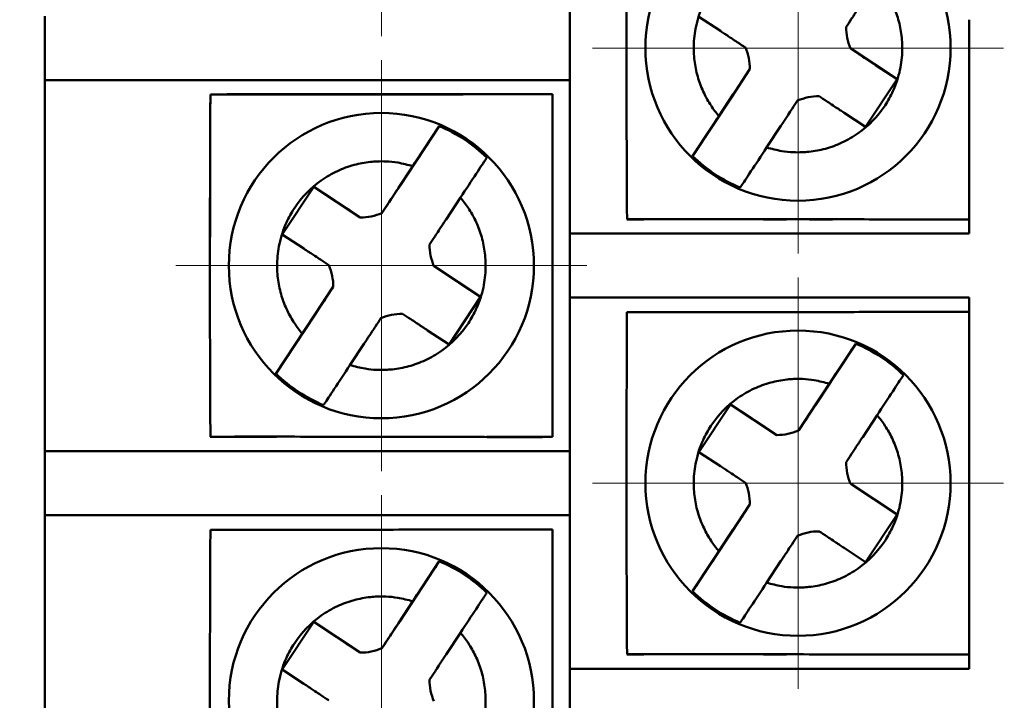
# Model space of a CAD drawing. Units: millimetres. Extents: x 2171 to 2591, y 1134 to 1431.
# Drawn here: x 2522 to 2540, y 1337 to 1349 of the extents above; entities that cross this region are included whole.
import ezdxf

# ---------------------------------------------------------------- set-up
doc = ezdxf.new("R2010")
doc.units = ezdxf.units.MM
doc.linetypes.add('CENTER', pattern=[10.16, 6.35, -1.27, 1.27, -1.27])
for name, color, linetype, lineweight in [('main', 5, 'Continuous', 50), ('size', 7, 'Continuous', 20), ('ОСЕВЫЕ', 1, 'CENTER', 15)]:
    doc.layers.add(name, color=color, linetype=linetype, lineweight=lineweight)
doc.styles.add('GOST', font='GOST.shx', dxfattribs={"width": 0.8, "oblique": 15})
doc.dimstyles.new('GOST', dxfattribs={"dimscale": 0, "dimtxt": 3.5, "dimasz": 4, "dimexe": 1.25, "dimexo": 0, "dimtad": 1, "dimdec": 1, "dimrnd": 0.5, "dimtxsty": 'GOST', "dimcen": 5, "dimclrd": 256, "dimclre": 256, "dimclrt": 256, "dimadec": 1, "dimazin": 2, "dimtfac": 1, "dimtdec": 4, "dimtmove": 0, "dimatfit": 3, "dimfxl": 0, "dimtolj": 1, "dimtzin": 0, "dimlwd": -1, "dimlwe": -1, "dimarcsym": 0})

# ---------------------------------------------------------------- blocks, each defined once
blk = doc.blocks.new('*D189')
at = {"layer": 'Defpoints', "color": 0}
for p in [(2535.97, 1356.144), (2563.93, 1356.144), (2535.97, 1272.324)]:
    blk.add_point(p, dxfattribs=at)
at = {"layer": 'size', "ltscale": 5}
for p, q in [((2535.97, 1356.144), (2565.18, 1356.144)), ((2563.93, 1276.324), (2563.93, 1352.144)), ((2535.97, 1272.324), (2565.18, 1272.324))]:
    blk.add_line(p, q, dxfattribs=at)
at = {"layer": 'size'}
for points in [[(2564.596, 1352.144), (2563.263, 1352.144), (2563.93, 1356.144)], [(2563.263, 1276.324), (2564.596, 1276.324), (2563.93, 1272.324)]]:
    blk.add_solid(points, dxfattribs=at)
at = {"layer": 'size', "linetype": 'ByBlock', "insert": (2561.292, 1314.234), "char_height": 3.5, "attachment_point": 5, "rotation": 90, "style": 'GOST'}
blk.add_mtext('\\A1;11х7,6=84', dxfattribs=at)
blk = doc.blocks.new('*D194')
at = {"layer": 'Defpoints', "color": 0}
for p in [(2488.137, 1359.754), (2528.67, 1359.754), (2528.67, 1276.134)]:
    blk.add_point(p, dxfattribs=at)
at = {"layer": 'size'}
for p, q in [((2528.67, 1359.754), (2486.887, 1359.754)), ((2488.137, 1280.134), (2488.137, 1355.754)), ((2528.67, 1276.134), (2486.887, 1276.134))]:
    blk.add_line(p, q, dxfattribs=at)
for points in [[(2488.804, 1355.754), (2487.471, 1355.754), (2488.137, 1359.754)], [(2487.471, 1280.134), (2488.804, 1280.134), (2488.137, 1276.134)]]:
    blk.add_solid(points, dxfattribs=at)
at = {"layer": 'size', "linetype": 'ByBlock', "insert": (2485.5, 1317.944), "char_height": 3.5, "attachment_point": 5, "rotation": 90, "style": 'GOST'}
blk.add_mtext('\\A1;11х7,6=84', dxfattribs=at)

msp = doc.modelspace()

# ---------------------------------------------------------------- linework, layer by layer
at = {"layer": 'main'}
for p, q in [((2531.97, 1351.774), (2531.97, 1345.274)), ((2522.77, 1349.084), (2522.77, 1347.964)), ((2534.609, 1348.823), (2534.234, 1349.07)), ((2538.97, 1348.027), (2538.97, 1349.02)), ((2536.893, 1348.514), (2536.891, 1348.515)), ((2537.706, 1347.977), (2536.893, 1348.514)), ((2535.121, 1348.146), (2534.809, 1347.672)), ((2535.126, 1348.154), (2535.121, 1348.146)), ((2537.33, 1348.225), (2537.706, 1347.977)), ((2531.97, 1347.964), (2522.77, 1347.964)), ((2522.77, 1347.964), (2523.77, 1347.964)), ((2522.77, 1347.964), (2522.77, 1341.464)), ((2523.77, 1347.964), (2531.97, 1347.964)), ((2537.155, 1347.143), (2537.706, 1347.977)), ((2538.97, 1345.274), (2538.97, 1348.027)), ((2531.37, 1347.714), (2525.97, 1347.714)), ((2534.809, 1347.672), (2534.122, 1346.632)), ((2534.585, 1347.333), (2534.836, 1347.714)), ((2525.67, 1345.21), (2525.67, 1347.564)), ((2531.67, 1347.564), (2531.67, 1345.21)), ((2537.155, 1347.143), (2536.779, 1347.39)), ((2529.683, 1347.156), (2528.996, 1346.116)), ((2535.671, 1347.163), (2535.419, 1346.782)), ((2528.969, 1346.074), (2529.22, 1346.456)), ((2527.485, 1346.095), (2526.934, 1345.26)), ((2528.298, 1345.558), (2527.485, 1346.095)), ((2527.485, 1346.095), (2527.86, 1345.847)), ((2528.996, 1346.116), (2528.684, 1345.643)), ((2530.055, 1345.905), (2529.803, 1345.523)), ((2528.3, 1345.557), (2528.298, 1345.558)), ((2528.684, 1345.643), (2528.679, 1345.635)), ((2533.27, 1345.524), (2532.97, 1345.524)), ((2535.368, 1345.524), (2535.363, 1345.524)), ((2536.576, 1345.524), (2536.572, 1345.524)), ((2538.97, 1345.524), (2538.67, 1345.524)), ((2527.309, 1345.013), (2526.934, 1345.26)), ((2531.97, 1345.274), (2531.97, 1344.154)), ((2532.97, 1345.274), (2538.97, 1345.274)), ((2529.593, 1344.704), (2529.591, 1344.705)), ((2530.406, 1344.167), (2529.593, 1344.704)), ((2527.821, 1344.336), (2527.509, 1343.862)), ((2527.826, 1344.344), (2527.821, 1344.336)), ((2530.03, 1344.415), (2530.406, 1344.167)), ((2529.855, 1343.333), (2530.406, 1344.167)), ((2531.67, 1344.217), (2531.67, 1341.864)), ((2538.97, 1344.154), (2531.97, 1344.154)), ((2531.97, 1344.154), (2531.97, 1344.154)), ((2531.97, 1344.154), (2532.97, 1344.154)), ((2531.97, 1344.154), (2531.97, 1337.654)), ((2538.97, 1344.154), (2532.97, 1344.154)), ((2538.97, 1344.154), (2538.97, 1344.154)), ((2538.97, 1341.4), (2538.97, 1344.154)), ((2527.509, 1343.862), (2526.822, 1342.822)), ((2527.285, 1343.523), (2527.536, 1343.904)), ((2529.855, 1343.333), (2529.479, 1343.58)), ((2528.371, 1343.353), (2528.119, 1342.972)), ((2536.983, 1343.346), (2536.296, 1342.306)), ((2536.269, 1342.264), (2536.52, 1342.646)), ((2534.785, 1342.285), (2534.234, 1341.45)), ((2535.598, 1341.748), (2534.785, 1342.285)), ((2534.785, 1342.285), (2535.16, 1342.037)), ((2536.296, 1342.306), (2535.984, 1341.833)), ((2537.355, 1342.095), (2537.103, 1341.713)), ((2535.6, 1341.747), (2535.598, 1341.748)), ((2535.984, 1341.833), (2535.979, 1341.825)), ((2526.83, 1341.714), (2525.67, 1341.714)), ((2528.068, 1341.714), (2528.063, 1341.714)), ((2529.276, 1341.714), (2529.272, 1341.714)), ((2531.67, 1341.714), (2530.509, 1341.714)), ((2522.77, 1341.464), (2522.77, 1340.344)), ((2531.97, 1341.464), (2523.77, 1341.464)), ((2534.609, 1341.203), (2534.234, 1341.45)), ((2538.97, 1340.407), (2538.97, 1341.4)), ((2536.893, 1340.894), (2536.891, 1340.895)), ((2537.706, 1340.357), (2536.893, 1340.894)), ((2535.121, 1340.526), (2534.809, 1340.052)), ((2535.126, 1340.534), (2535.121, 1340.526)), ((2537.33, 1340.605), (2537.706, 1340.357)), ((2531.97, 1340.344), (2522.77, 1340.344)), ((2522.77, 1340.344), (2522.77, 1333.844)), ((2523.77, 1340.344), (2531.97, 1340.344)), ((2537.155, 1339.523), (2537.706, 1340.357)), ((2538.97, 1337.654), (2538.97, 1340.407)), ((2534.809, 1340.052), (2534.122, 1339.012)), ((2534.585, 1339.713), (2534.836, 1340.094)), ((2531.67, 1339.944), (2531.67, 1337.59)), ((2537.155, 1339.523), (2536.779, 1339.77)), ((2529.683, 1339.536), (2528.996, 1338.496)), ((2535.671, 1339.543), (2535.419, 1339.162)), ((2528.969, 1338.454), (2529.22, 1338.836)), ((2527.485, 1338.475), (2526.934, 1337.64)), ((2528.298, 1337.938), (2527.485, 1338.475)), ((2527.485, 1338.475), (2527.86, 1338.227)), ((2528.996, 1338.496), (2528.684, 1338.023)), ((2530.055, 1338.285), (2529.803, 1337.903)), ((2528.3, 1337.937), (2528.298, 1337.938)), ((2528.684, 1338.023), (2528.679, 1338.015)), ((2533.27, 1337.904), (2532.97, 1337.904)), ((2535.368, 1337.904), (2535.363, 1337.904)), ((2536.576, 1337.904), (2536.572, 1337.904)), ((2538.97, 1337.904), (2538.67, 1337.904)), ((2525.67, 1337.59), (2525.67, 1337.59)), ((2527.309, 1337.393), (2526.934, 1337.64)), ((2531.97, 1337.654), (2531.97, 1336.534)), ((2532.97, 1337.654), (2538.97, 1337.654))]:
    msp.add_line(p, q, dxfattribs=at)
at = {"layer": 'main', "flags": 128}
for points in [[(2532.97, 1345.274), (2532.775, 1345.274), (2532.587, 1345.274), (2532.414, 1345.274), (2532.263, 1345.274), (2532.138, 1345.274), (2532.046, 1345.274), (2531.989, 1345.274), (2531.97, 1345.274)], [(2523.77, 1341.464), (2523.575, 1341.464), (2523.387, 1341.464), (2523.214, 1341.464), (2523.063, 1341.464), (2522.938, 1341.464), (2522.846, 1341.464), (2522.789, 1341.464), (2522.77, 1341.464)], [(2522.77, 1340.344), (2522.789, 1340.344), (2522.846, 1340.344), (2522.938, 1340.344), (2523.063, 1340.344), (2523.214, 1340.344), (2523.387, 1340.344), (2523.575, 1340.344), (2523.77, 1340.344)], [(2532.97, 1337.654), (2532.775, 1337.654), (2532.587, 1337.654), (2532.414, 1337.654), (2532.263, 1337.654), (2532.138, 1337.654), (2532.046, 1337.654), (2531.989, 1337.654), (2531.97, 1337.654)]]:
    msp.add_lwpolyline(points, dxfattribs=at)
at = {"layer": 'main'}
for centre in [(2535.97, 1348.524), (2528.67, 1344.714), (2535.97, 1340.904), (2528.67, 1337.094)]:
    msp.add_circle(centre, 2.673, dxfattribs=at)
for centre, radius, start, end in [((2537.771, 1348.893), 0.958, 179.9207, 203.23), ((2534.169, 1348.155), 0.958, 359.9207, 23.23), ((2536.339, 1346.723), 0.958, 89.9207, 113.23), ((2528.67, 1344.714), 2.644, 45.6741, 67.4767), ((2535.97, 1348.524), 2.644, 225.6741, 247.4767), ((2528.301, 1346.515), 0.958, 269.9207, 293.23), ((2530.471, 1345.083), 0.958, 179.9207, 203.23), ((2526.869, 1344.345), 0.958, 359.9207, 23.23), ((2529.039, 1342.913), 0.958, 89.9207, 113.23), ((2535.97, 1340.904), 2.644, 45.6741, 67.4767), ((2528.67, 1344.714), 2.644, 225.6741, 247.4767), ((2535.601, 1342.705), 0.958, 269.9207, 293.23), ((2537.771, 1341.273), 0.958, 179.9207, 203.23), ((2534.169, 1340.535), 0.958, 359.9207, 23.23), ((2536.339, 1339.103), 0.958, 89.9207, 113.23), ((2528.67, 1337.094), 2.644, 45.6741, 67.4767), ((2535.97, 1340.904), 2.644, 225.6741, 247.4767), ((2528.301, 1338.895), 0.958, 269.9207, 293.23), ((2530.471, 1337.463), 0.958, 179.9207, 203.23)]:
    msp.add_arc(centre, radius, start, end, dxfattribs=at)
for points, knots in [([(2532.973, 1351.52), (2532.973, 1351.422), (2532.972, 1351.227), (2532.971, 1350.932), (2532.969, 1350.637), (2532.968, 1350.342), (2532.967, 1349.894), (2532.966, 1349.29), (2532.964, 1348.527), (2532.966, 1347.763), (2532.967, 1347.091), (2532.969, 1346.511), (2532.971, 1346.017), (2532.973, 1345.692), (2532.974, 1345.528)], [0, 0, 0, 0, 0.050885, 0.101146, 0.15092, 0.200363, 0.24965, 0.374879, 0.499334, 0.624444, 0.749999, 0.831905, 0.914999, 1, 1, 1, 1]), ([(2534.585, 1347.333), (2534.561, 1347.362), (2534.512, 1347.421), (2534.419, 1347.552), (2534.314, 1347.739), (2534.214, 1347.992), (2534.153, 1348.271), (2534.134, 1348.579), (2534.174, 1348.922), (2534.283, 1349.25), (2534.501, 1349.648), (2534.81, 1349.966), (2535.191, 1350.186), (2535.483, 1350.293), (2535.72, 1350.337), (2535.908, 1350.351), (2536.068, 1350.351), (2536.278, 1350.33), (2536.432, 1350.289), (2536.52, 1350.266)], [0, 0, 0, 0, 0.023971, 0.048689, 0.101752, 0.160328, 0.221117, 0.282422, 0.356069, 0.439205, 0.500304, 0.643936, 0.713075, 0.778886, 0.840725, 0.866285, 0.898271, 0.942223, 1, 1, 1, 1]), ([(2537.355, 1349.715), (2537.379, 1349.686), (2537.427, 1349.626), (2537.521, 1349.496), (2537.626, 1349.309), (2537.726, 1349.055), (2537.786, 1348.777), (2537.805, 1348.468), (2537.766, 1348.125), (2537.656, 1347.798), (2537.439, 1347.399), (2537.13, 1347.082), (2536.749, 1346.862), (2536.457, 1346.755), (2536.219, 1346.71), (2536.032, 1346.697), (2535.872, 1346.697), (2535.662, 1346.717), (2535.507, 1346.759), (2535.419, 1346.782)], [0, 0, 0, 0, 0.023971, 0.048689, 0.101752, 0.160328, 0.221117, 0.282422, 0.356069, 0.439205, 0.500304, 0.643936, 0.713075, 0.778886, 0.840725, 0.866285, 0.898271, 0.942223, 1, 1, 1, 1]), ([(2537.103, 1349.333), (2537.084, 1349.304), (2537.067, 1349.279), (2537.041, 1349.24), (2537.031, 1349.224), (2537.003, 1349.181), (2536.988, 1349.159), (2536.949, 1349.099), (2536.928, 1349.068), (2536.872, 1348.982), (2536.841, 1348.937), (2536.813, 1348.894)], [0, 0, 0, 0, 0.0625, 0.0625, 0.125, 0.125, 0.25, 0.25, 0.5, 0.5, 1, 1, 1, 1]), ([(2535.049, 1348.533), (2535.006, 1348.561), (2534.96, 1348.591), (2534.874, 1348.648), (2534.843, 1348.668), (2534.783, 1348.708), (2534.761, 1348.723), (2534.718, 1348.751), (2534.703, 1348.761), (2534.663, 1348.787), (2534.638, 1348.804), (2534.609, 1348.823)], [0, 0, 0, 0, 0.5, 0.5, 0.75, 0.75, 0.875, 0.875, 0.9375, 0.9375, 1, 1, 1, 1]), ([(2538.97, 1348.08), (2538.97, 1348.228), (2538.97, 1348.523), (2538.97, 1348.819), (2538.97, 1348.967)], [0, 0, 0, 0, 0.49805, 1, 1, 1, 1]), ([(2536.891, 1348.515), (2536.934, 1348.487), (2536.979, 1348.457), (2537.065, 1348.4), (2537.097, 1348.379), (2537.157, 1348.34), (2537.179, 1348.325), (2537.221, 1348.297), (2537.237, 1348.287), (2537.276, 1348.261), (2537.301, 1348.244), (2537.33, 1348.225)], [0, 0, 0, 0, 0.5, 0.5, 0.75, 0.75, 0.875, 0.875, 0.9375, 0.9375, 1, 1, 1, 1]), ([(2534.836, 1347.714), (2534.856, 1347.743), (2534.872, 1347.769), (2534.898, 1347.808), (2534.909, 1347.824), (2534.937, 1347.867), (2534.951, 1347.888), (2534.991, 1347.948), (2535.012, 1347.98), (2535.068, 1348.065), (2535.098, 1348.111), (2535.126, 1348.154)], [0, 0, 0, 0, 0.0625, 0.0625, 0.125, 0.125, 0.25, 0.25, 0.5, 0.5, 1, 1, 1, 1]), ([(2525.673, 1347.71), (2525.673, 1347.612), (2525.672, 1347.417), (2525.671, 1347.122), (2525.669, 1346.827), (2525.668, 1346.532), (2525.667, 1346.084), (2525.666, 1345.48), (2525.664, 1344.717), (2525.666, 1343.953), (2525.667, 1343.281), (2525.669, 1342.701), (2525.671, 1342.207), (2525.673, 1341.882), (2525.674, 1341.718)], [0, 0, 0, 0, 0.050885, 0.101146, 0.15092, 0.200363, 0.24965, 0.374879, 0.499334, 0.624444, 0.749999, 0.831905, 0.914999, 1, 1, 1, 1]), ([(2531.67, 1347.714), (2531.592, 1347.714), (2531.435, 1347.715), (2531.19, 1347.716), (2530.903, 1347.716), (2530.569, 1347.715), (2530.082, 1347.713), (2529.448, 1347.711), (2528.699, 1347.71), (2527.923, 1347.71), (2527.258, 1347.709), (2526.672, 1347.71), (2526.177, 1347.71), (2525.844, 1347.71), (2525.673, 1347.71)], [0, 0, 0, 0, 0.040371, 0.081908, 0.125564, 0.186137, 0.250134, 0.368351, 0.499703, 0.618676, 0.749908, 0.828585, 0.912006, 1, 1, 1, 1]), ([(2531.67, 1341.714), (2531.67, 1341.816), (2531.67, 1342.013), (2531.67, 1342.297), (2531.67, 1342.557), (2531.67, 1342.792), (2531.67, 1343), (2531.67, 1343.275), (2531.669, 1343.588), (2531.67, 1343.968), (2531.67, 1344.266), (2531.67, 1344.521), (2531.67, 1344.712), (2531.67, 1344.903), (2531.67, 1345.158), (2531.67, 1345.456), (2531.669, 1345.836), (2531.671, 1346.219), (2531.67, 1346.662), (2531.67, 1347.158), (2531.67, 1347.517), (2531.67, 1347.714)], [0, 0, 0, 0, 0.0529749, 0.101397, 0.1452555, 0.184547, 0.2192736, 0.2494423, 0.3218354, 0.3744829, 0.4370828, 0.4684039, 0.4997284, 0.5310438, 0.5623482, 0.6249397, 0.6776516, 0.7500675, 0.8151234, 0.8984444, 1, 1, 1, 1]), ([(2535.961, 1347.603), (2535.933, 1347.56), (2535.903, 1347.514), (2535.846, 1347.428), (2535.825, 1347.397), (2535.786, 1347.337), (2535.771, 1347.315), (2535.743, 1347.272), (2535.733, 1347.257), (2535.707, 1347.217), (2535.69, 1347.192), (2535.671, 1347.163)], [0, 0, 0, 0, 0.5, 0.5, 0.75, 0.75, 0.875, 0.875, 0.9375, 0.9375, 1, 1, 1, 1]), ([(2536.779, 1347.39), (2536.75, 1347.41), (2536.725, 1347.426), (2536.686, 1347.452), (2536.67, 1347.463), (2536.627, 1347.491), (2536.605, 1347.505), (2536.545, 1347.545), (2536.514, 1347.566), (2536.428, 1347.622), (2536.383, 1347.652), (2536.34, 1347.68)], [0, 0, 0, 0, 0.0625, 0.0625, 0.125, 0.125, 0.25, 0.25, 0.5, 0.5, 1, 1, 1, 1]), ([(2534.147, 1346.67), (2534.173, 1346.709), (2534.231, 1346.796), (2534.389, 1347.037), (2534.486, 1347.183), (2534.585, 1347.333)], [0, 0, 0, 0, 0.5, 0.5, 1, 1, 1, 1]), ([(2529.22, 1346.456), (2529.319, 1346.605), (2529.416, 1346.752), (2529.574, 1346.991), (2529.632, 1347.08), (2529.658, 1347.119)], [0, 0, 0, 0, 0.5, 0.5, 1, 1, 1, 1]), ([(2529.658, 1347.119), (2529.663, 1347.126), (2529.672, 1347.14), (2529.679, 1347.151), (2529.683, 1347.156)], [0, 0, 0, 0, 0.496738, 1, 1, 1, 1]), ([(2535.419, 1346.782), (2535.321, 1346.632), (2535.224, 1346.486), (2535.066, 1346.247), (2535.008, 1346.158), (2534.982, 1346.119)], [0, 0, 0, 0, 0.5, 0.5, 1, 1, 1, 1]), ([(2530.493, 1346.568), (2530.467, 1346.529), (2530.409, 1346.441), (2530.25, 1346.201), (2530.154, 1346.054), (2530.055, 1345.905)], [0, 0, 0, 0, 0.5, 0.5, 1, 1, 1, 1]), ([(2530.517, 1346.605), (2530.514, 1346.6), (2530.507, 1346.59), (2530.497, 1346.575), (2530.493, 1346.568)], [0, 0, 0, 0, 0.503262, 1, 1, 1, 1]), ([(2534.122, 1346.632), (2534.126, 1346.638), (2534.133, 1346.648), (2534.142, 1346.662), (2534.147, 1346.67)], [0, 0, 0, 0, 0.503262, 1, 1, 1, 1]), ([(2527.285, 1343.523), (2527.261, 1343.552), (2527.212, 1343.611), (2527.119, 1343.742), (2527.014, 1343.929), (2526.914, 1344.182), (2526.853, 1344.461), (2526.834, 1344.769), (2526.874, 1345.112), (2526.983, 1345.44), (2527.201, 1345.838), (2527.51, 1346.156), (2527.891, 1346.376), (2528.183, 1346.483), (2528.42, 1346.527), (2528.608, 1346.541), (2528.768, 1346.541), (2528.978, 1346.52), (2529.132, 1346.479), (2529.22, 1346.456)], [0, 0, 0, 0, 0.023971, 0.048689, 0.101752, 0.160328, 0.221117, 0.282422, 0.356069, 0.439205, 0.500304, 0.643936, 0.713075, 0.778886, 0.840725, 0.866285, 0.898271, 0.942223, 1, 1, 1, 1]), ([(2528.679, 1345.635), (2528.707, 1345.677), (2528.737, 1345.723), (2528.794, 1345.809), (2528.814, 1345.84), (2528.854, 1345.901), (2528.869, 1345.923), (2528.897, 1345.965), (2528.907, 1345.981), (2528.933, 1346.02), (2528.95, 1346.045), (2528.969, 1346.074)], [0, 0, 0, 0, 0.5, 0.5, 0.75, 0.75, 0.875, 0.875, 0.9375, 0.9375, 1, 1, 1, 1]), ([(2534.982, 1346.119), (2534.977, 1346.112), (2534.967, 1346.097), (2534.961, 1346.087), (2534.957, 1346.082)], [0, 0, 0, 0, 0.496738, 1, 1, 1, 1]), ([(2530.055, 1345.905), (2530.079, 1345.876), (2530.127, 1345.816), (2530.221, 1345.686), (2530.326, 1345.499), (2530.426, 1345.245), (2530.486, 1344.967), (2530.505, 1344.658), (2530.466, 1344.315), (2530.356, 1343.988), (2530.139, 1343.589), (2529.83, 1343.272), (2529.449, 1343.052), (2529.157, 1342.945), (2528.919, 1342.9), (2528.732, 1342.887), (2528.572, 1342.887), (2528.362, 1342.907), (2528.207, 1342.949), (2528.119, 1342.972)], [0, 0, 0, 0, 0.023971, 0.048689, 0.101752, 0.160328, 0.221117, 0.282422, 0.356069, 0.439205, 0.500304, 0.643936, 0.713075, 0.778886, 0.840725, 0.866285, 0.898271, 0.942223, 1, 1, 1, 1]), ([(2527.86, 1345.847), (2527.889, 1345.828), (2527.915, 1345.811), (2527.954, 1345.785), (2527.97, 1345.775), (2528.013, 1345.747), (2528.034, 1345.732), (2528.094, 1345.693), (2528.126, 1345.672), (2528.211, 1345.615), (2528.257, 1345.585), (2528.3, 1345.557)], [0, 0, 0, 0, 0.0625, 0.0625, 0.125, 0.125, 0.25, 0.25, 0.5, 0.5, 1, 1, 1, 1]), ([(2529.803, 1345.523), (2529.784, 1345.494), (2529.767, 1345.469), (2529.741, 1345.43), (2529.731, 1345.414), (2529.703, 1345.371), (2529.688, 1345.349), (2529.649, 1345.289), (2529.628, 1345.258), (2529.572, 1345.172), (2529.541, 1345.127), (2529.513, 1345.084)], [0, 0, 0, 0, 0.0625, 0.0625, 0.125, 0.125, 0.25, 0.25, 0.5, 0.5, 1, 1, 1, 1]), ([(2532.974, 1345.528), (2533.077, 1345.528), (2533.281, 1345.529), (2533.585, 1345.529), (2533.881, 1345.529), (2534.168, 1345.529), (2534.62, 1345.529), (2535.219, 1345.528), (2535.994, 1345.528), (2536.744, 1345.526), (2537.379, 1345.524), (2537.867, 1345.523), (2538.243, 1345.522), (2538.61, 1345.522), (2538.852, 1345.523), (2538.97, 1345.524)], [0, 0, 0, 0, 0.053291, 0.104937, 0.154886, 0.203097, 0.24954, 0.380571, 0.499172, 0.63086, 0.749439, 0.813452, 0.87437, 0.938635, 1, 1, 1, 1]), ([(2535.368, 1345.524), (2535.381, 1345.524), (2535.406, 1345.524), (2535.445, 1345.523), (2535.48, 1345.524), (2535.499, 1345.524), (2535.508, 1345.524)], [0, 0, 0, 0, 0.265924, 0.52457, 0.770239, 1, 1, 1, 1]), ([(2535.77, 1345.524), (2535.754, 1345.524), (2535.655, 1345.524), (2535.575, 1345.524), (2535.508, 1345.524)], [0, 0, 0, 0, 0.160184, 1, 1, 1, 1]), ([(2536.432, 1345.524), (2536.365, 1345.524), (2536.285, 1345.524), (2536.185, 1345.524), (2536.17, 1345.524)], [0, 0, 0, 0, 0.839185, 1, 1, 1, 1]), ([(2536.432, 1345.524), (2536.441, 1345.524), (2536.46, 1345.524), (2536.495, 1345.523), (2536.533, 1345.524), (2536.559, 1345.524), (2536.572, 1345.524)], [0, 0, 0, 0, 0.228618, 0.473699, 0.733207, 1, 1, 1, 1]), ([(2527.749, 1344.723), (2527.706, 1344.751), (2527.66, 1344.781), (2527.574, 1344.838), (2527.543, 1344.858), (2527.483, 1344.898), (2527.461, 1344.913), (2527.418, 1344.941), (2527.403, 1344.951), (2527.363, 1344.977), (2527.338, 1344.994), (2527.309, 1345.013)], [0, 0, 0, 0, 0.5, 0.5, 0.75, 0.75, 0.875, 0.875, 0.9375, 0.9375, 1, 1, 1, 1]), ([(2529.591, 1344.705), (2529.634, 1344.677), (2529.679, 1344.647), (2529.765, 1344.59), (2529.797, 1344.569), (2529.857, 1344.53), (2529.879, 1344.515), (2529.921, 1344.487), (2529.937, 1344.477), (2529.976, 1344.451), (2530.001, 1344.434), (2530.03, 1344.415)], [0, 0, 0, 0, 0.5, 0.5, 0.75, 0.75, 0.875, 0.875, 0.9375, 0.9375, 1, 1, 1, 1]), ([(2527.536, 1343.904), (2527.556, 1343.933), (2527.572, 1343.959), (2527.598, 1343.998), (2527.609, 1344.014), (2527.637, 1344.057), (2527.651, 1344.078), (2527.691, 1344.138), (2527.712, 1344.17), (2527.768, 1344.255), (2527.798, 1344.301), (2527.826, 1344.344)], [0, 0, 0, 0, 0.0625, 0.0625, 0.125, 0.125, 0.25, 0.25, 0.5, 0.5, 1, 1, 1, 1]), ([(2528.661, 1343.793), (2528.633, 1343.75), (2528.603, 1343.704), (2528.546, 1343.618), (2528.525, 1343.587), (2528.486, 1343.527), (2528.471, 1343.505), (2528.443, 1343.462), (2528.433, 1343.447), (2528.407, 1343.407), (2528.39, 1343.382), (2528.371, 1343.353)], [0, 0, 0, 0, 0.5, 0.5, 0.75, 0.75, 0.875, 0.875, 0.9375, 0.9375, 1, 1, 1, 1]), ([(2529.479, 1343.58), (2529.45, 1343.6), (2529.425, 1343.616), (2529.386, 1343.642), (2529.37, 1343.653), (2529.327, 1343.681), (2529.305, 1343.695), (2529.245, 1343.735), (2529.214, 1343.756), (2529.128, 1343.812), (2529.083, 1343.842), (2529.04, 1343.87)], [0, 0, 0, 0, 0.0625, 0.0625, 0.125, 0.125, 0.25, 0.25, 0.5, 0.5, 1, 1, 1, 1]), ([(2532.973, 1343.9), (2532.973, 1343.802), (2532.972, 1343.607), (2532.971, 1343.312), (2532.969, 1343.017), (2532.968, 1342.722), (2532.967, 1342.274), (2532.966, 1341.67), (2532.964, 1340.907), (2532.966, 1340.143), (2532.967, 1339.471), (2532.969, 1338.891), (2532.971, 1338.397), (2532.973, 1338.072), (2532.974, 1337.908)], [0, 0, 0, 0, 0.050885, 0.101146, 0.15092, 0.200363, 0.24965, 0.374879, 0.499334, 0.624444, 0.749999, 0.831905, 0.914999, 1, 1, 1, 1]), ([(2538.97, 1343.904), (2538.892, 1343.904), (2538.735, 1343.905), (2538.49, 1343.906), (2538.203, 1343.906), (2537.869, 1343.905), (2537.382, 1343.903), (2536.748, 1343.901), (2535.999, 1343.9), (2535.223, 1343.9), (2534.558, 1343.899), (2533.972, 1343.9), (2533.476, 1343.9), (2533.144, 1343.9), (2532.973, 1343.9)], [0, 0, 0, 0, 0.040371, 0.081908, 0.125564, 0.186137, 0.250134, 0.368351, 0.499703, 0.618676, 0.749908, 0.82868, 0.912101, 1, 1, 1, 1]), ([(2526.847, 1342.86), (2526.873, 1342.899), (2526.931, 1342.986), (2527.089, 1343.227), (2527.186, 1343.373), (2527.285, 1343.523)], [0, 0, 0, 0, 0.5, 0.5, 1, 1, 1, 1]), ([(2536.52, 1342.646), (2536.619, 1342.795), (2536.716, 1342.942), (2536.874, 1343.181), (2536.932, 1343.27), (2536.958, 1343.309)], [0, 0, 0, 0, 0.5, 0.5, 1, 1, 1, 1]), ([(2536.958, 1343.309), (2536.963, 1343.316), (2536.972, 1343.33), (2536.979, 1343.341), (2536.983, 1343.346)], [0, 0, 0, 0, 0.496738, 1, 1, 1, 1]), ([(2528.119, 1342.972), (2528.021, 1342.822), (2527.924, 1342.676), (2527.766, 1342.437), (2527.708, 1342.348), (2527.682, 1342.309)], [0, 0, 0, 0, 0.5, 0.5, 1, 1, 1, 1]), ([(2526.822, 1342.822), (2526.826, 1342.828), (2526.833, 1342.838), (2526.842, 1342.852), (2526.847, 1342.86)], [0, 0, 0, 0, 0.503262, 1, 1, 1, 1]), ([(2537.793, 1342.758), (2537.767, 1342.719), (2537.709, 1342.631), (2537.55, 1342.391), (2537.454, 1342.244), (2537.355, 1342.095)], [0, 0, 0, 0, 0.5, 0.5, 1, 1, 1, 1]), ([(2537.817, 1342.795), (2537.814, 1342.79), (2537.807, 1342.78), (2537.797, 1342.765), (2537.793, 1342.758)], [0, 0, 0, 0, 0.503262, 1, 1, 1, 1]), ([(2534.585, 1339.713), (2534.561, 1339.742), (2534.512, 1339.801), (2534.419, 1339.932), (2534.314, 1340.119), (2534.214, 1340.372), (2534.153, 1340.651), (2534.134, 1340.959), (2534.174, 1341.302), (2534.283, 1341.63), (2534.501, 1342.028), (2534.81, 1342.346), (2535.191, 1342.566), (2535.483, 1342.673), (2535.72, 1342.717), (2535.908, 1342.731), (2536.068, 1342.731), (2536.278, 1342.71), (2536.432, 1342.669), (2536.52, 1342.646)], [0, 0, 0, 0, 0.023971, 0.048689, 0.101752, 0.160328, 0.221117, 0.282422, 0.356069, 0.439205, 0.500304, 0.643936, 0.713075, 0.778886, 0.840725, 0.866285, 0.898271, 0.942223, 1, 1, 1, 1]), ([(2527.682, 1342.309), (2527.677, 1342.302), (2527.667, 1342.287), (2527.661, 1342.277), (2527.657, 1342.272)], [0, 0, 0, 0, 0.496738, 1, 1, 1, 1]), ([(2535.979, 1341.825), (2536.007, 1341.867), (2536.037, 1341.913), (2536.094, 1341.999), (2536.114, 1342.03), (2536.154, 1342.091), (2536.169, 1342.113), (2536.197, 1342.155), (2536.207, 1342.171), (2536.233, 1342.21), (2536.25, 1342.235), (2536.269, 1342.264)], [0, 0, 0, 0, 0.5, 0.5, 0.75, 0.75, 0.875, 0.875, 0.9375, 0.9375, 1, 1, 1, 1]), ([(2537.355, 1342.095), (2537.379, 1342.066), (2537.427, 1342.006), (2537.521, 1341.876), (2537.626, 1341.689), (2537.726, 1341.435), (2537.786, 1341.157), (2537.805, 1340.848), (2537.766, 1340.505), (2537.656, 1340.178), (2537.439, 1339.779), (2537.13, 1339.462), (2536.749, 1339.242), (2536.457, 1339.135), (2536.219, 1339.09), (2536.032, 1339.077), (2535.872, 1339.077), (2535.662, 1339.097), (2535.507, 1339.139), (2535.419, 1339.162)], [0, 0, 0, 0, 0.023971, 0.048689, 0.101752, 0.160328, 0.221117, 0.282422, 0.356069, 0.439205, 0.500304, 0.643936, 0.713075, 0.778886, 0.840725, 0.866285, 0.898271, 0.942223, 1, 1, 1, 1]), ([(2535.16, 1342.037), (2535.189, 1342.018), (2535.215, 1342.001), (2535.254, 1341.975), (2535.27, 1341.965), (2535.313, 1341.937), (2535.334, 1341.922), (2535.394, 1341.883), (2535.426, 1341.862), (2535.511, 1341.805), (2535.557, 1341.775), (2535.6, 1341.747)], [0, 0, 0, 0, 0.0625, 0.0625, 0.125, 0.125, 0.25, 0.25, 0.5, 0.5, 1, 1, 1, 1]), ([(2525.674, 1341.718), (2525.777, 1341.718), (2525.981, 1341.719), (2526.285, 1341.719), (2526.581, 1341.719), (2526.868, 1341.719), (2527.32, 1341.719), (2527.919, 1341.718), (2528.694, 1341.718), (2529.444, 1341.716), (2530.079, 1341.714), (2530.567, 1341.713), (2530.943, 1341.712), (2531.31, 1341.712), (2531.552, 1341.713), (2531.67, 1341.714)], [0, 0, 0, 0, 0.053291, 0.104937, 0.154886, 0.203097, 0.24954, 0.380571, 0.499172, 0.63086, 0.749439, 0.813452, 0.87437, 0.938635, 1, 1, 1, 1]), ([(2528.068, 1341.714), (2528.081, 1341.714), (2528.106, 1341.714), (2528.145, 1341.713), (2528.18, 1341.714), (2528.199, 1341.714), (2528.208, 1341.714)], [0, 0, 0, 0, 0.265924, 0.52457, 0.770239, 1, 1, 1, 1]), ([(2529.132, 1341.714), (2529.108, 1341.714), (2529.038, 1341.714), (2528.907, 1341.714), (2528.738, 1341.714), (2528.564, 1341.714), (2528.396, 1341.714), (2528.28, 1341.714), (2528.221, 1341.714), (2528.208, 1341.714)], [0.0340305, 0.0340305, 0.0340305, 0.0340305, 0.1234203, 0.2771746, 0.437069, 0.5979436, 0.7568011, 0.9157661, 0.9659696, 0.9659696, 0.9659696, 0.9659696]), ([(2529.132, 1341.714), (2529.141, 1341.714), (2529.16, 1341.714), (2529.195, 1341.713), (2529.233, 1341.714), (2529.259, 1341.714), (2529.272, 1341.714)], [0, 0, 0, 0, 0.228618, 0.473699, 0.733207, 1, 1, 1, 1]), ([(2537.103, 1341.713), (2537.084, 1341.684), (2537.067, 1341.659), (2537.041, 1341.62), (2537.031, 1341.604), (2537.003, 1341.561), (2536.988, 1341.539), (2536.949, 1341.479), (2536.928, 1341.448), (2536.872, 1341.362), (2536.841, 1341.317), (2536.813, 1341.274)], [0, 0, 0, 0, 0.0625, 0.0625, 0.125, 0.125, 0.25, 0.25, 0.5, 0.5, 1, 1, 1, 1]), ([(2538.97, 1340.46), (2538.97, 1340.608), (2538.97, 1340.903), (2538.97, 1341.199), (2538.97, 1341.347)], [0, 0, 0, 0, 0.49805, 1, 1, 1, 1]), ([(2535.049, 1340.913), (2535.006, 1340.941), (2534.96, 1340.971), (2534.874, 1341.028), (2534.843, 1341.048), (2534.783, 1341.088), (2534.761, 1341.103), (2534.718, 1341.131), (2534.703, 1341.141), (2534.663, 1341.167), (2534.638, 1341.184), (2534.609, 1341.203)], [0, 0, 0, 0, 0.5, 0.5, 0.75, 0.75, 0.875, 0.875, 0.9375, 0.9375, 1, 1, 1, 1]), ([(2536.891, 1340.895), (2536.934, 1340.867), (2536.979, 1340.837), (2537.065, 1340.78), (2537.097, 1340.759), (2537.157, 1340.72), (2537.179, 1340.705), (2537.221, 1340.677), (2537.237, 1340.667), (2537.276, 1340.641), (2537.301, 1340.624), (2537.33, 1340.605)], [0, 0, 0, 0, 0.5, 0.5, 0.75, 0.75, 0.875, 0.875, 0.9375, 0.9375, 1, 1, 1, 1]), ([(2534.836, 1340.094), (2534.856, 1340.123), (2534.872, 1340.149), (2534.898, 1340.188), (2534.909, 1340.204), (2534.937, 1340.247), (2534.951, 1340.268), (2534.991, 1340.328), (2535.012, 1340.36), (2535.068, 1340.445), (2535.098, 1340.491), (2535.126, 1340.534)], [0, 0, 0, 0, 0.0625, 0.0625, 0.125, 0.125, 0.25, 0.25, 0.5, 0.5, 1, 1, 1, 1]), ([(2525.673, 1340.09), (2525.673, 1339.992), (2525.672, 1339.797), (2525.671, 1339.502), (2525.669, 1339.207), (2525.668, 1338.912), (2525.667, 1338.464), (2525.666, 1337.86), (2525.664, 1337.097), (2525.666, 1336.333), (2525.667, 1335.661), (2525.669, 1335.081), (2525.671, 1334.587), (2525.673, 1334.262), (2525.674, 1334.098)], [0, 0, 0, 0, 0.050885, 0.101146, 0.15092, 0.200363, 0.24965, 0.374879, 0.499334, 0.624444, 0.749999, 0.831905, 0.914999, 1, 1, 1, 1]), ([(2531.67, 1340.094), (2531.592, 1340.094), (2531.435, 1340.095), (2531.19, 1340.096), (2530.903, 1340.096), (2530.569, 1340.095), (2530.082, 1340.093), (2529.448, 1340.091), (2528.699, 1340.09), (2527.923, 1340.09), (2527.258, 1340.089), (2526.672, 1340.09), (2526.177, 1340.09), (2525.844, 1340.09), (2525.673, 1340.09)], [0, 0, 0, 0, 0.0403713, 0.0819077, 0.1255642, 0.1861372, 0.2501341, 0.3683513, 0.4997029, 0.6186762, 0.749908, 0.8285849, 0.9120059, 1, 1, 1, 1]), ([(2531.67, 1334.094), (2531.67, 1334.196), (2531.67, 1334.393), (2531.67, 1334.677), (2531.67, 1334.937), (2531.67, 1335.172), (2531.67, 1335.38), (2531.67, 1335.655), (2531.669, 1335.968), (2531.67, 1336.348), (2531.67, 1336.646), (2531.67, 1336.901), (2531.67, 1337.092), (2531.67, 1337.283), (2531.67, 1337.538), (2531.67, 1337.836), (2531.669, 1338.216), (2531.671, 1338.599), (2531.67, 1339.042), (2531.67, 1339.538), (2531.67, 1339.897), (2531.67, 1340.094)], [0, 0, 0, 0, 0.0529749, 0.101397, 0.1452555, 0.184547, 0.2192736, 0.2494423, 0.3218354, 0.3744829, 0.4370828, 0.4684039, 0.4997284, 0.5310438, 0.5623482, 0.6249397, 0.6776516, 0.7500675, 0.8151234, 0.8984444, 1, 1, 1, 1]), ([(2536.779, 1339.77), (2536.75, 1339.79), (2536.725, 1339.806), (2536.686, 1339.832), (2536.67, 1339.843), (2536.627, 1339.871), (2536.605, 1339.885), (2536.545, 1339.925), (2536.514, 1339.946), (2536.428, 1340.002), (2536.383, 1340.032), (2536.34, 1340.06)], [0, 0, 0, 0, 0.0625, 0.0625, 0.125, 0.125, 0.25, 0.25, 0.5, 0.5, 1, 1, 1, 1]), ([(2535.961, 1339.983), (2535.933, 1339.94), (2535.903, 1339.894), (2535.846, 1339.808), (2535.825, 1339.777), (2535.786, 1339.717), (2535.771, 1339.695), (2535.743, 1339.652), (2535.733, 1339.637), (2535.707, 1339.597), (2535.69, 1339.572), (2535.671, 1339.543)], [0, 0, 0, 0, 0.5, 0.5, 0.75, 0.75, 0.875, 0.875, 0.9375, 0.9375, 1, 1, 1, 1]), ([(2534.147, 1339.05), (2534.173, 1339.089), (2534.231, 1339.176), (2534.389, 1339.417), (2534.486, 1339.563), (2534.585, 1339.713)], [0, 0, 0, 0, 0.5, 0.5, 1, 1, 1, 1]), ([(2529.22, 1338.836), (2529.319, 1338.985), (2529.416, 1339.132), (2529.574, 1339.371), (2529.632, 1339.46), (2529.658, 1339.499)], [0, 0, 0, 0, 0.5, 0.5, 1, 1, 1, 1]), ([(2529.658, 1339.499), (2529.663, 1339.506), (2529.672, 1339.52), (2529.679, 1339.531), (2529.683, 1339.536)], [0, 0, 0, 0, 0.496738, 1, 1, 1, 1]), ([(2535.419, 1339.162), (2535.321, 1339.012), (2535.224, 1338.866), (2535.066, 1338.627), (2535.008, 1338.538), (2534.982, 1338.499)], [0, 0, 0, 0, 0.5, 0.5, 1, 1, 1, 1]), ([(2530.517, 1338.985), (2530.514, 1338.98), (2530.507, 1338.97), (2530.497, 1338.955), (2530.493, 1338.948)], [0, 0, 0, 0, 0.503262, 1, 1, 1, 1]), ([(2534.122, 1339.012), (2534.126, 1339.018), (2534.133, 1339.028), (2534.142, 1339.042), (2534.147, 1339.05)], [0, 0, 0, 0, 0.503262, 1, 1, 1, 1]), ([(2527.285, 1335.903), (2527.261, 1335.932), (2527.212, 1335.991), (2527.119, 1336.122), (2527.014, 1336.309), (2526.914, 1336.562), (2526.853, 1336.841), (2526.834, 1337.149), (2526.874, 1337.492), (2526.983, 1337.82), (2527.201, 1338.218), (2527.51, 1338.536), (2527.891, 1338.756), (2528.183, 1338.863), (2528.42, 1338.907), (2528.608, 1338.921), (2528.768, 1338.921), (2528.978, 1338.9), (2529.132, 1338.859), (2529.22, 1338.836)], [0, 0, 0, 0, 0.023971, 0.048689, 0.101752, 0.160328, 0.221117, 0.282422, 0.356069, 0.439205, 0.500304, 0.643936, 0.713075, 0.778886, 0.840725, 0.866285, 0.898271, 0.942223, 1, 1, 1, 1]), ([(2530.493, 1338.948), (2530.467, 1338.909), (2530.409, 1338.821), (2530.25, 1338.581), (2530.154, 1338.434), (2530.055, 1338.285)], [0, 0, 0, 0, 0.5, 0.5, 1, 1, 1, 1]), ([(2528.679, 1338.015), (2528.707, 1338.057), (2528.737, 1338.103), (2528.794, 1338.189), (2528.814, 1338.22), (2528.854, 1338.281), (2528.869, 1338.303), (2528.897, 1338.345), (2528.907, 1338.361), (2528.933, 1338.4), (2528.95, 1338.425), (2528.969, 1338.454)], [0, 0, 0, 0, 0.5, 0.5, 0.75, 0.75, 0.875, 0.875, 0.9375, 0.9375, 1, 1, 1, 1]), ([(2534.982, 1338.499), (2534.977, 1338.492), (2534.967, 1338.477), (2534.961, 1338.467), (2534.957, 1338.462)], [0, 0, 0, 0, 0.496738, 1, 1, 1, 1]), ([(2530.055, 1338.285), (2530.079, 1338.256), (2530.127, 1338.196), (2530.221, 1338.066), (2530.326, 1337.879), (2530.426, 1337.625), (2530.486, 1337.347), (2530.505, 1337.038), (2530.466, 1336.695), (2530.356, 1336.368), (2530.139, 1335.969), (2529.83, 1335.652), (2529.449, 1335.432), (2529.157, 1335.325), (2528.919, 1335.28), (2528.732, 1335.267), (2528.572, 1335.267), (2528.362, 1335.287), (2528.207, 1335.329), (2528.119, 1335.352)], [0, 0, 0, 0, 0.023971, 0.048689, 0.101752, 0.160328, 0.221117, 0.282422, 0.356069, 0.439205, 0.500304, 0.643936, 0.713075, 0.778886, 0.840725, 0.866285, 0.898271, 0.942223, 1, 1, 1, 1]), ([(2527.86, 1338.227), (2527.889, 1338.208), (2527.915, 1338.191), (2527.954, 1338.165), (2527.97, 1338.155), (2528.013, 1338.127), (2528.034, 1338.112), (2528.094, 1338.073), (2528.126, 1338.052), (2528.211, 1337.995), (2528.257, 1337.965), (2528.3, 1337.937)], [0, 0, 0, 0, 0.0625, 0.0625, 0.125, 0.125, 0.25, 0.25, 0.5, 0.5, 1, 1, 1, 1]), ([(2529.803, 1337.903), (2529.784, 1337.874), (2529.767, 1337.849), (2529.741, 1337.81), (2529.731, 1337.794), (2529.703, 1337.751), (2529.688, 1337.729), (2529.649, 1337.669), (2529.628, 1337.638), (2529.572, 1337.552), (2529.541, 1337.507), (2529.513, 1337.464)], [0, 0, 0, 0, 0.0625, 0.0625, 0.125, 0.125, 0.25, 0.25, 0.5, 0.5, 1, 1, 1, 1]), ([(2532.974, 1337.908), (2533.077, 1337.908), (2533.281, 1337.909), (2533.585, 1337.909), (2533.881, 1337.909), (2534.168, 1337.909), (2534.62, 1337.909), (2535.219, 1337.908), (2535.994, 1337.908), (2536.744, 1337.906), (2537.379, 1337.904), (2537.867, 1337.903), (2538.243, 1337.902), (2538.61, 1337.902), (2538.852, 1337.903), (2538.97, 1337.904)], [0, 0, 0, 0, 0.053291, 0.104937, 0.154886, 0.203097, 0.24954, 0.380571, 0.499172, 0.63086, 0.749439, 0.813452, 0.87437, 0.938635, 1, 1, 1, 1]), ([(2535.368, 1337.904), (2535.381, 1337.904), (2535.406, 1337.904), (2535.445, 1337.903), (2535.48, 1337.904), (2535.499, 1337.904), (2535.508, 1337.904)], [0, 0, 0, 0, 0.265924, 0.5245702, 0.7702388, 1, 1, 1, 1]), ([(2535.77, 1337.904), (2535.754, 1337.904), (2535.655, 1337.904), (2535.575, 1337.904), (2535.508, 1337.904)], [0, 0, 0, 0, 0.160183, 1, 1, 1, 1]), ([(2536.432, 1337.904), (2536.365, 1337.904), (2536.285, 1337.904), (2536.185, 1337.904), (2536.17, 1337.904)], [0, 0, 0, 0, 0.839183, 1, 1, 1, 1]), ([(2536.432, 1337.904), (2536.441, 1337.904), (2536.46, 1337.904), (2536.495, 1337.903), (2536.533, 1337.904), (2536.559, 1337.904), (2536.572, 1337.904)], [0, 0, 0, 0, 0.228618, 0.473699, 0.733207, 1, 1, 1, 1]), ([(2527.749, 1337.103), (2527.706, 1337.131), (2527.66, 1337.161), (2527.574, 1337.218), (2527.543, 1337.238), (2527.483, 1337.278), (2527.461, 1337.293), (2527.418, 1337.321), (2527.403, 1337.331), (2527.363, 1337.357), (2527.338, 1337.374), (2527.309, 1337.393)], [0, 0, 0, 0, 0.5, 0.5, 0.75, 0.75, 0.875, 0.875, 0.9375, 0.9375, 1, 1, 1, 1])]:
    msp.add_open_spline(points, degree=3, knots=knots, dxfattribs=at)
at = {"layer": 'ОСЕВЫЕ', "ltscale": 5}
for p, q in [((2528.67, 1348.734), (2528.67, 1355.934)), ((2535.97, 1344.924), (2535.97, 1352.124)), ((2532.37, 1348.524), (2539.57, 1348.524)), ((2528.67, 1341.114), (2528.67, 1348.314)), ((2525.07, 1344.714), (2532.27, 1344.714)), ((2535.97, 1337.304), (2535.97, 1344.504)), ((2532.37, 1340.904), (2539.57, 1340.904)), ((2528.67, 1333.494), (2528.67, 1340.694))]:
    msp.add_line(p, q, dxfattribs=at)

# ---------------------------------------------------------------- dimensions: what is measured, and where the dimension line sits
at = {"layer": 'size'}
dim = msp.add_linear_dim(base=(2488.137, 1359.754), p1=(2528.67, 1276.134), p2=(2528.67, 1359.754), angle=90, text='11х7,6=<>', dimstyle='GOST', override={"dimscale": 1, "dimdec": 0, "dimlfac": 1, "dimtxsty": 'GOST', "dimsah": 1, "dimtolj": 1}, dxfattribs=at)
dim.commit()
dim.dimension.update_dxf_attribs({"geometry": '*D194', "text_midpoint": (2485.5, 1317.944)})
at = {"layer": 'size', "ltscale": 5}
dim = msp.add_linear_dim(base=(2563.93, 1356.144), p1=(2535.97, 1272.324), p2=(2535.97, 1356.144), angle=90, text='11х7,6=<>', dimstyle='GOST', override={"dimscale": 1, "dimlfac": 1, "dimtxsty": 'GOST', "dimsah": 1, "dimtolj": 1}, dxfattribs=at)
dim.commit()
dim.dimension.update_dxf_attribs({"geometry": '*D189', "text_midpoint": (2561.292, 1314.234)})

doc.saveas('drawing.dxf')
